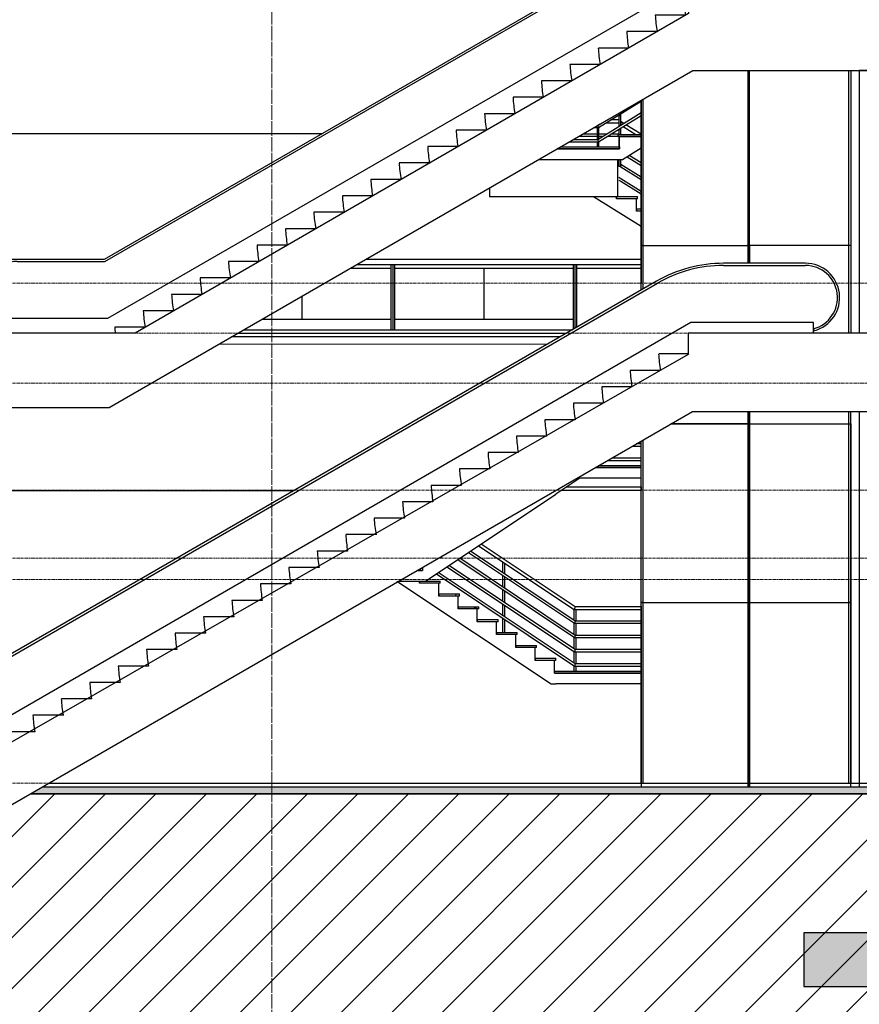
# Model space of a CAD drawing. Units: centimetres. Extents: x 312163 to 445447, y -35152 to 6273.
# Drawn here: x 362740 to 363916, y 3186 to 4565 of the extents above; entities that cross this region are included whole.
import ezdxf

# ---------------------------------------------------------------- set-up
doc = ezdxf.new("R2010")
doc.units = ezdxf.units.CM
doc.header["$LTSCALE"] = 10
doc.linetypes.add('AXES', pattern=[0.54, 0.3, -0.08, 0.08, -0.08])
doc.linetypes.add('INF-MALHA-ESTRUTURAL-EIXOS1$0$Grid Line', pattern=[2.2225, 1.27, -0.3175, 0.3175, -0.3175])
for name, color, linetype in [('AMP_ESCADA', 2, 'Continuous'), ('AMP_ESQUADRIA VISTA', 1, 'Continuous'), ('AMP_ESTRUTURA CORTE', 4, 'Continuous'), ('AMP_ESTRUTURA VISTA', 1, 'Continuous'), ('AMP_FORRO', 2, 'Continuous'), ('AMP_GUARDA-CORPO VISTA', 1, 'Continuous'), ('AMP_HACHURA ESTRUTURA', 20, 'Continuous'), ('AMP_PISO', 3, 'Continuous'), ('HACHURA PISO', 253, 'Continuous')]:
    doc.layers.add(name, color=color, linetype=linetype)
for name, color, linetype, lineweight in [('EXT_ESTRUTURA CORTE', 4, 'Continuous', 9), ('EXT_ESTRUTURA VISTA', 1, 'Continuous', 9), ('IFR-AP-TPS_AMP-CORTE AA$0$AR-ESTRUTURAL', 4, 'Continuous', 9), ('IFR-AP-TPS_AMP-CORTE AA$0$INFRAERO - TPS NOVO - 01 - TERREO_rvt-1-E$0$ESCADA', 1, 'Continuous', 9), ('IFR-AP-TPS_AMP-CORTE AA$0$INFRAERO - TPS NOVO - 02 - 2_ PAVIMENTO_rvt-1-E$0$ESCADA', 1, 'Continuous', 9), ('INF-MALHA-ESTRUTURAL-EIXOS1$0$AR-MALHA', 253, 'Continuous', 9), ('MALHA', 250, 'Continuous', 9)]:
    doc.layers.add(name, color=color, linetype=linetype, lineweight=lineweight)
pattern_1 = [(0, (366261.781, 4350.437), (81.28, 20.32), [3.353, -57.607, 3.353, -57.607, -325.12]), (0, (366261.781, 4350.437), (81.28, 20.32), [-121.92, 3.353, -118.567, 3.353, -57.607, -142.24]), (0, (366261.781, 4350.437), (81.28, 20.32), [-304.8, 3.353, -37.287, 3.353, -98.247]), (120, (366292.261, 4360.597), (-58.23764, 60.23054), [3.353, -57.607, 3.353, -57.607, -325.12]), (120, (366292.261, 4360.597), (-58.23764, 60.23054), [-121.92, 3.353, -118.567, 3.353, -57.607, -142.24]), (120, (366292.261, 4360.597), (-58.23764, 60.23054), [-304.8, 3.353, -37.287, 3.353, -98.247]), (240, (366302.421, 4401.237), (-23.04236, -80.55054), [3.353, -57.607, 3.353, -57.607, -325.12]), (240, (366302.421, 4401.237), (-23.04236, -80.55054), [-121.92, 3.353, -118.567, 3.353, -57.607, -142.24]), (240, (366302.421, 4401.237), (-23.04236, -80.55054), [-304.8, 3.353, -37.287, 3.353, -98.247])]
pattern_2 = [(0, (366261.781, 4350.437), (81.28, 20.32), [3.353, -57.607, 3.353, -57.607, -325.12]), (0, (366261.781, 4350.437), (81.28, 20.32), [-121.92, 3.353, -118.567, 3.353, -57.607, -142.24]), (0, (366261.781, 4350.437), (81.28, 20.32), [-304.8, 3.353, -37.287, 3.353, -98.247]), (120, (366292.261, 4360.597), (-58.23764, 60.23054), [3.353, -57.607, 3.353, -57.607, -325.12]), (120, (366292.261, 4360.597), (-58.23764, 60.23054), [-121.92, 3.353, -118.567, 3.353, -57.607, -142.24]), (120, (366292.261, 4360.597), (-58.23764, 60.23054), [-304.8, 3.353, -37.287, 3.353, -98.247]), (240, (366302.421, 4401.237), (-23.04236, -80.55054), [3.353, -57.607, 3.353, -57.607, -325.12]), (240, (366302.421, 4401.237), (-23.04236, -80.55054), [-121.92, 3.353, -118.567, 3.353, -57.607, -142.24]), (240, (366302.421, 4401.237), (-23.04236, -80.55054), [-304.8, 3.353, -37.287, 3.353, -98.247])]

# ---------------------------------------------------------------- blocks, each defined once
blk = doc.blocks.new('IFR-AP-TPS_AMP-CORTE AA$0$INFRAERO - TPS NOVO - 02 - 2_ PAVIMENTO_rvt-1-E$0$ESCADA_ROLANTE - 14_5m-216368-E')
at = {"layer": 'AMP_ESCADA'}
for p, q in [((15454.9, 1205.5), (15340.3, 1205.5)), ((15340.3, 1202.5), (15454.9, 1202.5)), ((15246.3, 1180.3), (14472.4, 733.5)), ((14473.2, 730.5), (15247.8, 1177.7)), ((15294.6, 1122.5), (14477.1, 650.5)), ((15466.1, 1122.5), (15294.6, 1122.5)), ((15466.1, 1100), (15466.1, 1122.5)), ((15466.1, 1113.9), (15466.9, 1111)), ((14472.4, 733.5), (14350.3, 733.5)), ((14350.3, 730.5), (14473.2, 730.5)), ((14477.1, 650.5), (14339.1, 650.5)), ((14339.1, 650.5), (14339.1, 630)), ((14339.1, 641.9), (14338.4, 639)), ((14132.2, 625), (14132.2, 525.9))]:
    blk.add_line(p, q, dxfattribs=at)
at = {"layer": 'AMP_ESCADA', "lineweight": 25}
for p, q in [((15290.9, 1098.5), (15284, 1098.5)), ((15571.2, 1100), (15290.9, 1100)), ((15290.9, 1100), (15290.9, 1078)), ((15551.2, 997.9), (15551.2, 1095)), ((15551.2, 1095), (15571.2, 1095)), ((15571.2, 1095), (15571.2, 1100)), ((15290.9, 1078), (14515.8, 630)), ((15286.5, 1075.5), (15244.2, 1075.5)), ((15246.7, 1052.5), (15204.3, 1052.5)), ((15206.9, 1029.5), (15164.5, 1029.5)), ((14479.2, 525.9), (15296.8, 997.9)), ((15167, 1006.5), (15124.7, 1006.5)), ((15296.8, 997.9), (15551.2, 997.9)), ((15127.2, 983.5), (15084.8, 983.5)), ((15087.4, 960.5), (15045, 960.5)), ((15047.5, 937.5), (15005.2, 937.5)), ((15007.7, 914.5), (14965.3, 914.5)), ((14967.8, 891.5), (14925.5, 891.5)), ((14928, 868.5), (14885.6, 868.5)), ((14888.2, 845.5), (14845.8, 845.5)), ((14848.3, 822.5), (14806, 822.5)), ((14808.5, 799.5), (14766.1, 799.5)), ((14768.7, 776.5), (14726.3, 776.5)), ((14728.8, 753.5), (14686.5, 753.5)), ((14689, 730.5), (14646.6, 730.5)), ((14649.1, 707.5), (14606.8, 707.5)), ((14609.3, 684.5), (14566.9, 684.5)), ((14569.5, 661.5), (14527.1, 661.5)), ((14529.6, 638.5), (14487.3, 638.5)), ((14515.8, 630), (14112.2, 630)), ((14112.2, 630), (14112.2, 625)), ((14112.2, 625), (14132.2, 625)), ((14132.2, 525.9), (14479.2, 525.9))]:
    blk.add_line(p, q, dxfattribs=at)
at = {"layer": 'AMP_ESCADA'}
for centre, radius, start, end in [((15340.3, 1017.5), 188, 90, 120), ((15340.3, 1017.5), 185, 90, 120), ((15454.9, 1157.5), 48, 284.4118, 90), ((15454.9, 1157.5), 45, 284.4118, 90), ((14350.3, 685.5), 48, 90, 255.5882), ((14350.3, 685.5), 45, 90, 255.5882)]:
    blk.add_arc(centre, radius, start, end, dxfattribs=at)
at = {"layer": 'AMP_ESCADA', "lineweight": 25}
for centre, radius, start, end in [((15486, 1109), 202.3, 182.9878, 189.5453), ((15446.2, 1086), 202.3, 182.9878, 189.5453), ((15406.3, 1063), 202.3, 182.9878, 189.5453), ((15366.5, 1040), 202.3, 182.9878, 189.5453), ((15326.7, 1017), 202.3, 182.9878, 189.5453), ((15286.8, 994), 202.3, 182.9878, 189.5453), ((15247, 971), 202.3, 182.9878, 189.5453), ((15207.2, 948), 202.3, 182.9878, 189.5453), ((15167.3, 925), 202.3, 182.9878, 189.5453), ((15127.5, 902), 202.3, 182.9878, 189.5453), ((15087.6, 879), 202.3, 182.9878, 189.5453), ((15047.8, 856), 202.3, 182.9878, 189.5453), ((15008, 833), 202.3, 182.9878, 189.5453), ((14968.1, 810), 202.3, 182.9878, 189.5453), ((14928.3, 787), 202.3, 182.9878, 189.5453), ((14888.5, 764), 202.3, 182.9878, 189.5453), ((14848.6, 741), 202.3, 182.9878, 189.5453), ((14808.8, 718), 202.3, 182.9878, 189.5453), ((14768.9, 695), 202.3, 182.9878, 189.5453), ((14729.1, 672), 202.3, 182.9878, 189.5453), ((14715.2, 649.7), 228.2, 182.8125, 184.9515)]:
    blk.add_arc(centre, radius, start, end, dxfattribs=at)
blk = doc.blocks.new('IFR-AP-TPS_AMP-CORTE AA$0$INFRAERO - TPS NOVO - 01 - TERREO_rvt-1-E$0$ESCADA_ROLANTE - 14_5m-190764-E')
at = {"layer": 'AMP_ESCADA'}
for p, q in [((15435.9, 728), (15321.3, 728)), ((15321.3, 725), (15435.9, 725)), ((15227.3, 702.8), (14179.8, 98)), ((14180.6, 95), (15228.8, 700.2)), ((15275.6, 645), (14184.4, 15)), ((15447.1, 645), (15275.6, 645)), ((15447.1, 630), (15447.1, 645)), ((15447.1, 636.4), (15447.9, 633.5)), ((14179.8, 98), (14057.7, 98)), ((14057.7, 95), (14180.6, 95)), ((14184.4, 15), (14046.5, 15)), ((14046.5, 15), (14046.5, 0)), ((14046.5, 6.4), (14045.7, 3.5))]:
    blk.add_line(p, q, dxfattribs=at)
at = {"layer": 'AMP_ESCADA', "lineweight": 25}
for p, q in [((15552.2, 630), (15271.9, 630)), ((15271.9, 630), (15271.9, 600.5)), ((15532.2, 520.4), (15532.2, 625)), ((15532.2, 625), (15552.2, 625)), ((15552.2, 625), (15552.2, 630)), ((15271.9, 600.5), (14223.1, 0)), ((15271.9, 601), (15230.4, 601)), ((15232.9, 578), (15190.5, 578)), ((15193.1, 555), (15150.7, 555)), ((15153.2, 532), (15110.9, 532)), ((14186.6, -109.6), (15277.8, 520.4)), ((15277.8, 520.4), (15532.2, 520.4)), ((15113.4, 509), (15071, 509)), ((15073.6, 486), (15031.2, 486)), ((15033.7, 463), (14991.4, 463)), ((14993.9, 440), (14951.5, 440)), ((14954, 417), (14911.7, 417)), ((14914.2, 394), (14871.8, 394)), ((14874.4, 371), (14832, 371)), ((14834.5, 348), (14792.2, 348)), ((14794.7, 325), (14752.3, 325)), ((14754.9, 302), (14712.5, 302)), ((14715, 279), (14672.7, 279)), ((14675.2, 256), (14632.8, 256)), ((14635.3, 233), (14593, 233)), ((14595.5, 210), (14553.1, 210)), ((14555.7, 187), (14513.3, 187)), ((14515.8, 164), (14473.5, 164)), ((14476, 141), (14433.6, 141)), ((14436.2, 118), (14393.8, 118)), ((14396.3, 95), (14354, 95)), ((14356.5, 72), (14314.1, 72)), ((14316.6, 49), (14274.3, 49)), ((14276.8, 26), (14234.4, 26)), ((14223.1, 0), (13941.4, 0)), ((13941.4, 0), (13941.4, -12.5)), ((14237, 3), (14194.6, 3)), ((13941.4, -12.5), (13961.4, -12.5)), ((13961.4, -12.5), (13961.4, -109.6)), ((13961.4, -109.6), (14186.6, -109.6))]:
    blk.add_line(p, q, dxfattribs=at)
at = {"layer": 'AMP_ESCADA'}
for centre, radius, start, end in [((15321.3, 540), 188, 90, 120), ((15321.3, 540), 185, 90, 120), ((15435.9, 680), 48, 284.4118, 90), ((15435.9, 680), 45, 284.4118, 90), ((14057.7, 50), 48, 90, 255.5882), ((14057.7, 50), 45, 90, 255.5882)]:
    blk.add_arc(centre, radius, start, end, dxfattribs=at)
at = {"layer": 'AMP_ESCADA', "lineweight": 25}
for centre, radius, start, end in [((15432.4, 611.5), 202.3, 182.9878, 189.5453), ((15392.5, 588.5), 202.3, 182.9878, 189.5453), ((15352.7, 565.5), 202.3, 182.9878, 189.5453), ((15312.9, 542.5), 202.3, 182.9878, 189.5453), ((15273, 519.5), 202.3, 182.9878, 189.5453), ((15233.2, 496.5), 202.3, 182.9878, 189.5453), ((15193.4, 473.5), 202.3, 182.9878, 189.5453), ((15153.5, 450.5), 202.3, 182.9878, 189.5453), ((15113.7, 427.5), 202.3, 182.9878, 189.5453), ((15073.8, 404.5), 202.3, 182.9878, 189.5453), ((15034, 381.5), 202.3, 182.9878, 189.5453), ((14994.2, 358.5), 202.3, 182.9878, 189.5453), ((14954.3, 335.5), 202.3, 182.9878, 189.5453), ((14914.5, 312.5), 202.3, 182.9878, 189.5453), ((14874.7, 289.5), 202.3, 182.9878, 189.5453), ((14834.8, 266.5), 202.3, 182.9878, 189.5453), ((14795, 243.5), 202.3, 182.9878, 189.5453), ((14755.1, 220.5), 202.3, 182.9878, 189.5453), ((14715.3, 197.5), 202.3, 182.9878, 189.5453), ((14675.5, 174.5), 202.3, 182.9878, 189.5453), ((14635.6, 151.5), 202.3, 182.9878, 189.5453), ((14595.8, 128.5), 202.3, 182.9878, 189.5453), ((14556, 105.5), 202.3, 182.9878, 189.5453), ((14516.1, 82.5), 202.3, 182.9878, 189.5453), ((14476.3, 59.5), 202.3, 182.9878, 189.5453), ((14436.4, 36.5), 202.3, 182.9878, 189.5453), ((14223.7, 7), 29.4, 187.9009, 193.8651)]:
    blk.add_arc(centre, radius, start, end, dxfattribs=at)
blk = doc.blocks.new('IFR-AP-TPS_AMP-CORTE AA$0$fund')
at = {"layer": 'AMP_HACHURA ESTRUTURA'}
blk.add_hatch(color=256, dxfattribs=at).paths.add_polyline_path([(23232.2, -209.6), (23132.2, -209.6), (23132.2, -15), (23092.2, -15), (23052.2, -15), (23052.2, -209.6), (22952.2, -209.6), (22952.2, -284.6), (23132.2, -284.6), (23232.2, -284.6)])
at = {"layer": 'AMP_ESTRUTURA CORTE'}
for points in [[(23052.2, -209.6), (23052.2, -15)], [(23132.2, -15), (23132.2, -209.6)], [(23052.2, -209.6), (22952.2, -209.6), (22952.2, -284.6), (22952.2, -284.6), (23232.2, -284.6), (23232.2, -209.6), (23132.2, -209.6)]]:
    blk.add_lwpolyline(points, dxfattribs=at)
blk = doc.blocks.new('NIV')
at = {"layer": 'MALHA', "color": 252, "linetype": 'AXES'}
for p, q in [((332574.6, -13768.1), (365118.9, -13768.1)), ((332574.6, -13838.1), (365118.9, -13838.1)), ((332574.6, -13908.1), (365118.9, -13908.1)), ((332574.6, -14058.1), (365118.9, -14058.1)), ((332574.6, -14153.1), (365118.9, -14153.1)), ((332574.6, -14183.1), (365118.9, -14183.1)), ((332574.6, -14468.1), (365118.9, -14468.1))]:
    blk.add_line(p, q, dxfattribs=at)

msp = doc.modelspace()

# ---------------------------------------------------------------- hatches: boundary and pattern name
at = {"layer": 'AMP_ESCADA'}
h = msp.add_hatch(dxfattribs=at)
h.set_pattern_fill('FP_2', color=1, style=0, pattern_type=2)
h.set_pattern_definition(pattern_2)
h.paths.add_polyline_path([(363329, 3775.4), (363329, 3778.4), (363300, 3778.4), (363300, 3775.4), (363323.6, 3775.4)], flags=0)
h = msp.add_hatch(dxfattribs=at)
h.set_pattern_fill('FP_2', color=1, style=0, pattern_type=2)
h.set_pattern_definition(pattern_2)
h.paths.add_polyline_path([(363356, 3757.4), (363356, 3760.4), (363327, 3760.4), (363327, 3757.4), (363353.9, 3757.4)], flags=0)
h = msp.add_hatch(dxfattribs=at)
h.set_pattern_fill('FP_2', color=1, style=0, pattern_type=2)
h.set_pattern_definition(pattern_2)
h.paths.add_polyline_path([(363383, 3739.4), (363383, 3742.4), (363354, 3742.4), (363354, 3739.4)], flags=0)
h = msp.add_hatch(dxfattribs=at)
h.set_pattern_fill('FP_2', color=1, style=0, pattern_type=2)
h.set_pattern_definition(pattern_2)
h.paths.add_polyline_path([(363437, 3703.4), (363437, 3706.4), (363408, 3706.4), (363408, 3703.4), (363414.5, 3703.4)], flags=0)
h = msp.add_hatch(dxfattribs=at)
h.set_pattern_fill('FP_2', color=1, style=0, pattern_type=2)
h.set_pattern_definition(pattern_2)
h.paths.add_polyline_path([(363609, 3649.4), (363609, 3652.4), (363608, 3652.4), (363608, 3649.4)], flags=0)
h.paths.add_polyline_path([(363605.5, 3649.4), (363605.5, 3652.4), (363491, 3652.4), (363491, 3649.4), (363596.2, 3649.4)], flags=0)
at = {"layer": 'AMP_HACHURA ESTRUTURA'}
msp.add_hatch(color=256, dxfattribs=at).paths.add_polyline_path([(362772.3, 3490.4), (362755, 3480.4), (373077.2, 3480.4), (373077.2, 3490.4)])
at = {"layer": 'HACHURA PISO'}
h = msp.add_hatch(dxfattribs=at)
h.set_pattern_fill('_USER', color=256, scale=50, angle=45, style=0, pattern_type=0)
h.set_pattern_definition([(45, (323007.74, 4852.584), (-35.35534, 35.35534), [])])
h.paths.add_polyline_path([(355740.2, 3385.4), (355720.2, 3385.4), (355720.2, 3430.4), (355405.7, 3430.4), (355405.7, 3245.4), (355150.7, 3245.4), (355150.7, 3385.4), (355135.7, 3385.4), (355135.7, 3478.5), (348978.2, 3475.4), (348978.2, 2869), (373077.2, 2869), (373077.2, 3481.1), (369690.7, 3481.1), (369690.7, 3145.4), (369360.7, 3145.4), (369360.7, 3481.1), (362756.2, 3481.1), (362591.2, 3385.8), (362365.9, 3385.8), (362365.9, 3386.5), (362347.4, 3386.5), (362347.4, 3481.1), (360746, 3481.1), (360746, 3145.4), (360416, 3145.4), (360416, 3481.1), (355740.2, 3478.8)])
at = {"layer": 'IFR-AP-TPS_AMP-CORTE AA$0$INFRAERO - TPS NOVO - 01 - TERREO_rvt-1-E$0$ESCADA'}
h = msp.add_hatch(dxfattribs=at)
h.set_pattern_fill('FP_2', color=256, style=0, pattern_type=2)
h.set_pattern_definition(pattern_1)
h.paths.add_polyline_path([(363608, 3937.4), (363609, 3937.4), (363609, 3940.4), (363608, 3940.4)], flags=0)
h.paths.add_polyline_path([(363605.5, 3937.4), (363605.5, 3940.4), (363533.2, 3940.4), (363528, 3937.4), (363596.2, 3937.4)], flags=0)
h = msp.add_hatch(dxfattribs=at)
h.set_pattern_fill('FP_2', color=256, style=0, pattern_type=2)
h.set_pattern_definition(pattern_2)
h.paths.add_polyline_path([(363608, 3937.4), (363609, 3937.4), (363609, 3940.4), (363608, 3940.4)], flags=0)
h.paths.add_polyline_path([(363605.5, 3937.4), (363605.5, 3940.4), (363533.2, 3940.4), (363528, 3937.4), (363596.2, 3937.4)], flags=0)
h = msp.add_hatch(dxfattribs=at)
h.set_pattern_fill('FP_2', color=256, style=0, pattern_type=2)
h.set_pattern_definition(pattern_1)
h.paths.add_polyline_path([(363466, 3901.4), (363466, 3901.6), (363465.6, 3901.4)], flags=0)
h = msp.add_hatch(dxfattribs=at)
h.set_pattern_fill('FP_2', color=256, style=0, pattern_type=2)
h.set_pattern_definition(pattern_2)
h.paths.add_polyline_path([(363466, 3901.4), (363466, 3901.6), (363465.6, 3901.4)], flags=0)
h = msp.add_hatch(dxfattribs=at)
h.set_pattern_fill('FP_2', color=256, style=0, pattern_type=2)
h.set_pattern_definition(pattern_1)
h.paths.add_polyline_path([(363439, 3883.4), (363439, 3886.1), (363434.4, 3883.4)], flags=0)
h = msp.add_hatch(dxfattribs=at)
h.set_pattern_fill('FP_2', color=256, style=0, pattern_type=2)
h.set_pattern_definition(pattern_2)
h.paths.add_polyline_path([(363439, 3883.4), (363439, 3886.1), (363434.4, 3883.4)], flags=0)
h = msp.add_hatch(dxfattribs=at)
h.set_pattern_fill('FP_2', color=256, style=0, pattern_type=2)
h.set_pattern_definition(pattern_1)
h.paths.add_polyline_path([(363412, 3865.4), (363412, 3868.4), (363408.5, 3868.4), (363403.3, 3865.4)], flags=0)
h = msp.add_hatch(dxfattribs=at)
h.set_pattern_fill('FP_2', color=256, style=0, pattern_type=2)
h.set_pattern_definition(pattern_2)
h.paths.add_polyline_path([(363412, 3865.4), (363412, 3868.4), (363408.5, 3868.4), (363403.3, 3865.4)], flags=0)
h = msp.add_hatch(dxfattribs=at)
h.set_pattern_fill('FP_2', color=256, style=0, pattern_type=2)
h.set_pattern_definition(pattern_1)
h.paths.add_polyline_path([(363385, 3847.4), (363385, 3850.4), (363377.3, 3850.4), (363372.1, 3847.4), (363384.2, 3847.4)], flags=0)
h = msp.add_hatch(dxfattribs=at)
h.set_pattern_fill('FP_2', color=256, style=0, pattern_type=2)
h.set_pattern_definition(pattern_2)
h.paths.add_polyline_path([(363385, 3847.4), (363385, 3850.4), (363377.3, 3850.4), (363372.1, 3847.4), (363384.2, 3847.4)], flags=0)
h = msp.add_hatch(dxfattribs=at)
h.set_pattern_fill('FP_2', color=256, style=0, pattern_type=2)
h.set_pattern_definition(pattern_1)
h.paths.add_polyline_path([(363331, 3811.4), (363331, 3814.4), (363314.9, 3814.4), (363309.7, 3811.4), (363323.6, 3811.4)], flags=0)
h = msp.add_hatch(dxfattribs=at)
h.set_pattern_fill('FP_2', color=256, style=0, pattern_type=2)
h.set_pattern_definition(pattern_2)
h.paths.add_polyline_path([(363331, 3811.4), (363331, 3814.4), (363314.9, 3814.4), (363309.7, 3811.4), (363323.6, 3811.4)], flags=0)
h = msp.add_hatch(dxfattribs=at)
h.set_pattern_fill('FP_2', color=256, style=0, pattern_type=2)
h.set_pattern_definition(pattern_1)
h.paths.add_polyline_path([(363302, 3793.4), (363302, 3796.4), (363283.8, 3796.4), (363278.6, 3793.4), (363293.3, 3793.4)], flags=0)
h = msp.add_hatch(dxfattribs=at)
h.set_pattern_fill('FP_2', color=256, style=0, pattern_type=2)
h.set_pattern_definition(pattern_2)
h.paths.add_polyline_path([(363302, 3793.4), (363302, 3796.4), (363283.8, 3796.4), (363278.6, 3793.4), (363293.3, 3793.4)], flags=0)
h = msp.add_hatch(dxfattribs=at)
h.set_pattern_fill('FP_2', color=256, style=0, pattern_type=2)
h.set_pattern_definition(pattern_1)
h.paths.add_polyline_path([(363302, 3793.4), (363304, 3793.4), (363304, 3796.4), (363302, 3796.4)], flags=0)
h = msp.add_hatch(dxfattribs=at)
h.set_pattern_fill('FP_2', color=256, style=0, pattern_type=2)
h.set_pattern_definition(pattern_2)
h.paths.add_polyline_path([(363302, 3793.4), (363304, 3793.4), (363304, 3796.4), (363302, 3796.4)], flags=0)
h = msp.add_hatch(dxfattribs=at)
h.set_pattern_fill('FP_2', color=256, style=0, pattern_type=2)
h.set_pattern_definition(pattern_1)
h.paths.add_polyline_path([(363410, 3721.4), (363410, 3724.4), (363381, 3724.4), (363381, 3721.4), (363384.2, 3721.4)], flags=0)
h = msp.add_hatch(dxfattribs=at)
h.set_pattern_fill('FP_2', color=256, style=0, pattern_type=2)
h.set_pattern_definition(pattern_2)
h.paths.add_polyline_path([(363410, 3721.4), (363410, 3724.4), (363381, 3724.4), (363381, 3721.4), (363384.2, 3721.4)], flags=0)
h = msp.add_hatch(dxfattribs=at)
h.set_pattern_fill('FP_2', color=256, style=0, pattern_type=2)
h.set_pattern_definition(pattern_1)
h.paths.add_polyline_path([(363464, 3685.4), (363464, 3688.4), (363435, 3688.4), (363435, 3685.4), (363444.7, 3685.4)], flags=0)
h = msp.add_hatch(dxfattribs=at)
h.set_pattern_fill('FP_2', color=256, style=0, pattern_type=2)
h.set_pattern_definition(pattern_2)
h.paths.add_polyline_path([(363464, 3685.4), (363464, 3688.4), (363435, 3688.4), (363435, 3685.4), (363444.7, 3685.4)], flags=0)
h = msp.add_hatch(dxfattribs=at)
h.set_pattern_fill('FP_2', color=256, style=0, pattern_type=2)
h.set_pattern_definition(pattern_1)
h.paths.add_polyline_path([(363491, 3667.4), (363491, 3670.4), (363462, 3670.4), (363462, 3667.4), (363475, 3667.4)], flags=0)
h = msp.add_hatch(dxfattribs=at)
h.set_pattern_fill('FP_2', color=256, style=0, pattern_type=2)
h.set_pattern_definition(pattern_2)
h.paths.add_polyline_path([(363491, 3667.4), (363491, 3670.4), (363462, 3670.4), (363462, 3667.4), (363475, 3667.4)], flags=0)
h = msp.add_hatch(dxfattribs=at)
h.set_pattern_fill('FP_2', color=256, style=0, pattern_type=2)
h.set_pattern_definition(pattern_1)
h.paths.add_polyline_path([(363491, 3649.4), (363491, 3652.4), (363489, 3652.4), (363489, 3649.4)], flags=0)
h = msp.add_hatch(dxfattribs=at)
h.set_pattern_fill('FP_2', color=256, style=0, pattern_type=2)
h.set_pattern_definition(pattern_2)
h.paths.add_polyline_path([(363491, 3649.4), (363491, 3652.4), (363489, 3652.4), (363489, 3649.4)], flags=0)
at = {"layer": 'IFR-AP-TPS_AMP-CORTE AA$0$INFRAERO - TPS NOVO - 02 - 2_ PAVIMENTO_rvt-1-E$0$ESCADA'}
h = msp.add_hatch(dxfattribs=at)
h.set_pattern_fill('FP_19', color=256, style=0, pattern_type=2)
h.set_pattern_definition([(180, (363577.98, 4120.437), (-2e-15, -15), []), (270, (363577.98, 4120.437), (15, 9e-16), [])])
h.paths.add_polyline_path([(363605.5, 4296.5), (363605.5, 4299.5), (363604, 4299.5), (363604, 4296.5)], flags=0)
h.paths.add_polyline_path([(363609, 4296.5), (363609, 4299.5), (363608, 4299.5), (363608, 4296.5)], flags=0)
h = msp.add_hatch(dxfattribs=at)
h.set_pattern_fill('FP_19', color=256, style=0, pattern_type=2)
h.set_pattern_definition([(180, (363577.98, 4120.437), (-2e-15, -15), []), (270, (363577.98, 4120.437), (15, 9e-16), [])])
h.paths.add_polyline_path([(363605.5, 4296.5), (363605.5, 4299.5), (363604, 4299.5), (363604, 4296.5)], flags=0)
h.paths.add_polyline_path([(363609, 4296.5), (363609, 4299.5), (363608, 4299.5), (363608, 4296.5)], flags=0)

# ---------------------------------------------------------------- linework, layer by layer
msp.add_lwpolyline([(362772.3, 3490.4), (373077.2, 3490.4), (373077.2, 3480.4), (362755, 3480.4)])
at = {"layer": 'AMP_ESCADA', "color": 1}
for p, q in [((363550.8, 4413.5), (363610.5, 4450.6)), ((363610.5, 4434.1), (363550, 4396.5)), ((363550.8, 4393.5), (363610.5, 4430.6)), ((363579, 4431), (363579, 4414.6)), ((363582, 4432.3), (363582, 4432.9)), ((363582, 4416.4), (363582, 4432.3)), ((363544.6, 4413.5), (363550.8, 4413.5)), ((363548.7, 4413.5), (363548.7, 4396.5)), ((363550, 4416.5), (363549.8, 4416.5)), ((363552.7, 4418.3), (363550, 4416.5)), ((363551.2, 4397.3), (363551.2, 4413.8)), ((363561.7, 4420.3), (363579, 4420.3)), ((363579, 4424.3), (363568.2, 4424.3)), ((363582, 4412.3), (363582, 4412.9)), ((363586.3, 4419.1), (363582.5, 4421.5)), ((363582.5, 4418.6), (363582.5, 4419.2)), ((363582.5, 4418), (363582.5, 4418.6)), ((363582.5, 4416.9), (363582.5, 4417.1)), ((363585.4, 4415), (363603.2, 4404)), ((363610.5, 4404.1), (363589.2, 4417.4)), ((363523.4, 4401.3), (363548.7, 4401.3)), ((363548.7, 4404.3), (363528.6, 4404.3)), ((363562.5, 4404.3), (363551.2, 4404.3)), ((363551.2, 4401.3), (363557.7, 4401.3)), ((363563.3, 4401.3), (363578, 4401.3)), ((363579, 4404.3), (363568.2, 4404.3)), ((363578, 4404), (363610.5, 4404)), ((363578, 4404), (363578, 4401)), ((363610.5, 4401), (363578, 4401)), ((363579, 4411), (363579, 4404)), ((363579, 4401), (363579, 4392.3)), ((363580, 4401), (363610.5, 4401)), ((363580, 4383.5), (363580, 4401)), ((363582, 4404), (363582, 4412.3)), ((363497.8, 4386.5), (363578, 4386.5)), ((363509.9, 4393.5), (363550.8, 4393.5)), ((363550, 4396.5), (363515.1, 4396.5)), ((363548.7, 4393.5), (363548.7, 4386.5)), ((363551.2, 4386.5), (363551.2, 4393.8)), ((363578, 4386.5), (363580, 4386.5)), ((363579, 4392.3), (363579, 4386.5)), ((363580, 4386.5), (363580, 4383.5)), ((363610.5, 4384.8), (363584.3, 4368.5)), ((363578, 4383.5), (363492.6, 4383.5)), ((363492.6, 4383.5), (363578, 4383.5)), ((363580, 4383.5), (363578, 4383.5)), ((363578, 4383.5), (363580, 4383.5)), ((363591, 4372.7), (363610.5, 4360.6)), ((363610.5, 4364.1), (363593.8, 4374.5)), ((363578, 4368.5), (363466.6, 4368.5)), ((363578, 4316.3), (363578, 4368.5)), ((363584.3, 4368.5), (363578, 4368.5)), ((363579, 4368.5), (363579, 4360.6)), ((363581, 4358.9), (363582, 4358.3)), ((363582, 4360.6), (363582, 4368.5)), ((363610.5, 4344.1), (363582, 4361.8)), ((363582, 4358.3), (363610.5, 4340.6)), ((363582, 4341.8), (363579.2, 4343.6)), ((363579.2, 4340), (363582, 4338.3)), ((363610.5, 4324.1), (363582, 4341.8)), ((363582, 4338.3), (363610.5, 4320.6)), ((363398, 4328.9), (363398, 4316.3)), ((363578, 4316.3), (363398, 4316.3)), ((363610.5, 4274.8), (363543.7, 4316.3)), ((363576, 4313.9), (363576, 4316.3)), ((363576, 4316.3), (363576, 4313.9)), ((363578, 4316.9), (363605.5, 4316.9)), ((363605.5, 4313.9), (363605.5, 4316.9)), ((363605.5, 4313.9), (363576, 4313.9)), ((363604, 4313.9), (363576, 4313.9)), ((363604, 4296.5), (363604, 4313.9)), ((363604, 4299.5), (363610.5, 4299.5)), ((363604, 4299.5), (363604, 4296.5)), ((363610.5, 4296.5), (363604, 4296.5)), ((363610.5, 4296.5), (363604, 4296.5)), ((363598.5, 3967.4), (363610.5, 3967.4)), ((363610.5, 3970.4), (363603.7, 3970.4)), ((363563.9, 3947.4), (363610.5, 3947.4)), ((363610.5, 3950.4), (363569.1, 3950.4)), ((363610.5, 3937.4), (363546.6, 3937.4)), ((363546.6, 3937.4), (363610.5, 3937.4)), ((363551.8, 3940.4), (363610.5, 3940.4)), ((363524.5, 3922.4), (363491, 3900.1)), ((363610.5, 3922.4), (363524.5, 3922.4)), ((363308.5, 3778.4), (363491, 3900.1)), ((363518, 3722.4), (363371.3, 3820.3)), ((363382.6, 3827.9), (363516.8, 3738.4)), ((363518, 3742.4), (363386.3, 3830.3)), ((363331, 3811.4), (363328.3, 3811.4)), ((363331, 3811.4), (363328.3, 3811.4)), ((363331, 3813), (363331, 3811.4)), ((363331, 3811.4), (363331, 3813)), ((363353.5, 3808.5), (363517.1, 3699.4)), ((363518, 3702.4), (363356.3, 3810.3)), ((363368.5, 3818.5), (363517.1, 3719.4)), ((363302, 3793.4), (363297.1, 3793.4)), ((363297.1, 3793.4), (363302, 3793.4)), ((363302, 3796.4), (363304, 3796.4)), ((363304, 3793.4), (363302, 3793.4)), ((363302, 3793.4), (363304, 3793.4)), ((363304, 3797.4), (363304, 3793.4)), ((363304, 3796.4), (363304, 3793.4)), ((363338.5, 3798.5), (363517.1, 3679.4)), ((363518, 3682.4), (363341.3, 3800.3)), ((363416.7, 3789.9), (363416.7, 3805.1)), ((363419.2, 3803.5), (363419.2, 3788.3)), ((363268.4, 3778.4), (363484.4, 3634.4)), ((363271.2, 3778.4), (363302, 3778.4)), ((363300, 3775.4), (363300, 3778.4)), ((363300, 3778.4), (363300, 3775.4)), ((363302, 3778.4), (363308.5, 3778.4)), ((363308.5, 3778.4), (363329, 3778.4)), ((363323.6, 3788.4), (363517.1, 3659.4)), ((363518, 3662.4), (363326.3, 3790.3)), ((363329, 3775.4), (363329, 3778.4)), ((363416.7, 3769.9), (363416.7, 3786.3)), ((363419.2, 3784.7), (363419.2, 3768.3)), ((363329, 3775.4), (363300, 3775.4)), ((363327, 3775.4), (363300, 3775.4)), ((363327, 3757.4), (363327, 3775.4)), ((363416.7, 3749.9), (363416.7, 3766.3)), ((363419.2, 3764.7), (363419.2, 3748.3)), ((363327, 3760.4), (363356, 3760.4)), ((363327, 3760.4), (363327, 3757.4)), ((363356, 3757.4), (363327, 3757.4)), ((363354, 3757.4), (363327, 3757.4)), ((363354, 3739.4), (363354, 3757.4)), ((363356, 3757.4), (363356, 3760.4)), ((363354, 3742.4), (363383, 3742.4)), ((363354, 3742.4), (363354, 3739.4)), ((363383, 3739.4), (363354, 3739.4)), ((363381, 3739.4), (363354, 3739.4)), ((363381, 3721.4), (363381, 3739.4)), ((363383, 3739.4), (363383, 3742.4)), ((363416.7, 3729.9), (363416.7, 3746.3)), ((363419.2, 3744.7), (363419.2, 3728.3)), ((363516.7, 3723.3), (363516.7, 3738.4)), ((363516.8, 3738.4), (363610.5, 3738.4)), ((363610.5, 3742.4), (363518, 3742.4)), ((363519.2, 3738.4), (363519.2, 3722.4)), ((363381, 3724.4), (363410, 3724.4)), ((363381, 3724.4), (363381, 3721.4)), ((363410, 3721.4), (363410, 3724.4)), ((363416.7, 3706.4), (363416.7, 3726.3)), ((363419.2, 3724.7), (363419.2, 3706.4)), ((363410, 3721.4), (363381, 3721.4)), ((363408, 3721.4), (363381, 3721.4)), ((363408, 3703.4), (363408, 3721.4)), ((363516.7, 3703.3), (363516.7, 3719.7)), ((363517.1, 3719.4), (363610.5, 3719.4)), ((363610.5, 3722.4), (363518, 3722.4)), ((363519.2, 3719.4), (363519.2, 3702.4)), ((363408, 3706.4), (363437, 3706.4)), ((363408, 3706.4), (363408, 3703.4)), ((363437, 3703.4), (363408, 3703.4)), ((363435, 3703.4), (363408, 3703.4)), ((363435, 3685.4), (363435, 3703.4)), ((363437, 3703.4), (363437, 3706.4)), ((363516.7, 3683.3), (363516.7, 3699.7)), ((363517.1, 3699.4), (363610.5, 3699.4)), ((363610.5, 3702.4), (363518, 3702.4)), ((363519.2, 3699.4), (363519.2, 3682.4)), ((363435, 3688.4), (363464, 3688.4)), ((363435, 3688.4), (363435, 3685.4)), ((363464, 3685.4), (363435, 3685.4)), ((363462, 3685.4), (363435, 3685.4)), ((363462, 3667.4), (363462, 3685.4)), ((363464, 3685.4), (363464, 3688.4)), ((363610.5, 3682.4), (363518, 3682.4)), ((363462, 3670.4), (363491, 3670.4)), ((363462, 3670.4), (363462, 3667.4)), ((363491, 3667.4), (363491, 3670.4)), ((363516.7, 3663.3), (363516.7, 3679.7)), ((363517.1, 3679.4), (363610.5, 3679.4)), ((363519.2, 3679.4), (363519.2, 3662.4)), ((363491, 3667.4), (363462, 3667.4)), ((363489, 3667.4), (363462, 3667.4)), ((363489, 3649.4), (363489, 3667.4)), ((363516.7, 3652.4), (363516.7, 3659.7)), ((363517.1, 3659.4), (363610.5, 3659.4)), ((363610.5, 3662.4), (363518, 3662.4)), ((363519.2, 3659.4), (363519.2, 3652.4)), ((363489, 3652.4), (363491, 3652.4)), ((363489, 3649.4), (363489, 3652.4)), ((363491, 3649.4), (363489, 3649.4)), ((363489, 3649.4), (363491, 3649.4)), ((363491, 3652.4), (363610.5, 3652.4)), ((363610.5, 3649.4), (363491, 3649.4)), ((363491, 3649.4), (363610.5, 3649.4)), ((363484.4, 3634.4), (363491, 3634.4)), ((363610.5, 3634.4), (363491, 3634.4))]:
    msp.add_line(p, q, dxfattribs=at)
for points in [[(363579.3, 4431.2), (363579.4, 4431), (363579.7, 4430.8), (363580.1, 4430.6), (363580.5, 4430.5), (363580.9, 4430.6), (363581.2, 4430.8), (363581.5, 4431), (363581.8, 4431.4), (363581.9, 4431.8), (363582, 4432.3)], [(363582, 4432.3), (363581.9, 4432.8)], [(363582, 4412.3), (363581.9, 4412.8)], [(363582.5, 4421.2), (363582.5, 4421.4), (363582.5, 4421.5)], [(363582.5, 4420.4), (363582.5, 4420.8), (363582.5, 4421.2)], [(363582.5, 4419.2), (363582.5, 4419.8), (363582.5, 4420.4)], [(363582.5, 4417.1), (363582.5, 4417.5), (363582.5, 4418)], [(363582.5, 4416.8), (363582.5, 4416.9)], [(363579.3, 4411.2), (363579.4, 4411), (363579.7, 4410.8), (363580.1, 4410.6), (363580.5, 4410.5), (363580.9, 4410.6), (363581.2, 4410.8), (363581.5, 4411), (363581.8, 4411.4), (363581.9, 4411.8), (363582, 4412.3)], [(363580, 4394), (363579.7, 4393.8), (363579.4, 4393.5), (363579.2, 4393.2), (363579, 4392.8), (363579, 4392.3)], [(363579, 4392.3), (363579, 4391.8), (363579.2, 4391.4), (363579.4, 4391), (363579.7, 4390.8), (363580, 4390.6)], [(363582, 4360.5), (363581.9, 4360.1), (363581.8, 4359.7), (363581.5, 4359.3), (363581.2, 4359.1), (363580.9, 4358.9), (363580.5, 4358.8), (363580.1, 4358.9), (363579.7, 4359.1), (363579.4, 4359.3), (363579.2, 4359.7), (363579, 4360.1), (363579, 4360.6)]]:
    msp.add_lwpolyline(points, dxfattribs=at)
for points in [[(363550.2, 4415.8), (363550.2, 4415.9), (363550.1, 4416.1), (363550, 4416.4), (363550, 4416.5), (363550, 4416.5), (363550, 4416.5)], [(363550.3, 4415.4), (363550.3, 4415.6), (363550.2, 4415.7), (363550.2, 4415.8)], [(363550.4, 4415), (363550.4, 4415.2), (363550.3, 4415.3), (363550.3, 4415.4)], [(363550.5, 4414.7), (363550.5, 4414.8), (363550.4, 4414.9), (363550.4, 4415)], [(363550.6, 4414.3), (363550.6, 4414.4), (363550.6, 4414.5), (363550.5, 4414.7)], [(363550.7, 4414), (363550.7, 4414.1), (363550.7, 4414.2), (363550.6, 4414.3)], [(363550.2, 4395.8), (363550.2, 4395.9), (363550.1, 4396.1), (363550, 4396.4), (363550, 4396.5), (363550, 4396.5), (363550, 4396.5)], [(363550.3, 4395.4), (363550.3, 4395.6), (363550.2, 4395.7), (363550.2, 4395.8)], [(363550.4, 4395), (363550.4, 4395.2), (363550.3, 4395.3), (363550.3, 4395.4)], [(363550.5, 4394.7), (363550.5, 4394.8), (363550.4, 4394.9), (363550.4, 4395)], [(363550.6, 4394.3), (363550.6, 4394.4), (363550.6, 4394.5), (363550.5, 4394.7)], [(363550.7, 4394), (363550.7, 4394.1), (363550.7, 4394.2), (363550.6, 4394.3)], [(363516.9, 3739), (363516.9, 3738.9), (363516.9, 3738.8), (363516.8, 3738.7)], [(363516.8, 3738.7), (363516.8, 3738.6), (363516.8, 3738.5), (363516.8, 3738.4), (363516.8, 3738.4)], [(363517.1, 3739.4), (363517, 3739.3), (363517, 3739.1), (363516.9, 3739)], [(363517.2, 3739.9), (363517.2, 3739.8), (363517.1, 3739.6), (363517.1, 3739.4)], [(363517.4, 3740.4), (363517.3, 3740.3), (363517.3, 3740.1), (363517.2, 3739.9)], [(363517.5, 3741), (363517.5, 3740.8), (363517.4, 3740.6), (363517.4, 3740.4)], [(363517.7, 3741.4), (363517.6, 3741.3), (363517.6, 3741.1), (363517.5, 3741)], [(363517.8, 3741.9), (363517.8, 3741.7), (363517.7, 3741.6), (363517.7, 3741.4)], [(363517.9, 3742.2), (363517.9, 3742.1), (363517.8, 3742), (363517.8, 3741.9)], [(363518, 3742.4), (363517.9, 3742.3), (363517.9, 3742.3), (363517.9, 3742.2)], [(363518, 3742.4), (363518, 3742.4), (363518, 3742.4), (363518, 3742.4)], [(363517.3, 3720.2), (363517.3, 3720.1), (363517.2, 3720), (363517.2, 3719.9)], [(363517.4, 3720.5), (363517.4, 3720.4), (363517.3, 3720.3), (363517.3, 3720.2)], [(363517.5, 3720.9), (363517.5, 3720.8), (363517.4, 3720.7), (363517.4, 3720.5)], [(363517.6, 3721.3), (363517.6, 3721.2), (363517.6, 3721.1), (363517.5, 3720.9)], [(363517.8, 3721.7), (363517.7, 3721.6), (363517.7, 3721.5), (363517.6, 3721.3)], [(363517.8, 3722), (363517.8, 3721.9), (363517.8, 3721.8), (363517.8, 3721.7)], [(363517.3, 3700.2), (363517.3, 3700.1), (363517.2, 3700), (363517.2, 3699.9)], [(363517.4, 3700.5), (363517.4, 3700.4), (363517.3, 3700.3), (363517.3, 3700.2)], [(363517.5, 3700.9), (363517.5, 3700.8), (363517.4, 3700.7), (363517.4, 3700.5)], [(363517.6, 3701.3), (363517.6, 3701.2), (363517.6, 3701.1), (363517.5, 3700.9)], [(363517.8, 3701.7), (363517.7, 3701.6), (363517.7, 3701.5), (363517.6, 3701.3)], [(363517.8, 3702), (363517.8, 3701.9), (363517.8, 3701.8), (363517.8, 3701.7)], [(363517.8, 3681.7), (363517.7, 3681.6), (363517.7, 3681.5), (363517.6, 3681.3)], [(363517.8, 3682), (363517.8, 3681.9), (363517.8, 3681.8), (363517.8, 3681.7)], [(363517.3, 3680.2), (363517.3, 3680.1), (363517.2, 3680), (363517.2, 3679.9)], [(363517.4, 3680.5), (363517.4, 3680.4), (363517.3, 3680.3), (363517.3, 3680.2)], [(363517.5, 3680.9), (363517.5, 3680.8), (363517.4, 3680.7), (363517.4, 3680.5)], [(363517.6, 3681.3), (363517.6, 3681.2), (363517.6, 3681.1), (363517.5, 3680.9)], [(363517.3, 3660.2), (363517.3, 3660.1), (363517.2, 3660), (363517.2, 3659.9)], [(363517.4, 3660.5), (363517.4, 3660.4), (363517.3, 3660.3), (363517.3, 3660.2)], [(363517.5, 3660.9), (363517.5, 3660.8), (363517.4, 3660.7), (363517.4, 3660.5)], [(363517.6, 3661.3), (363517.6, 3661.2), (363517.6, 3661.1), (363517.5, 3660.9)], [(363517.8, 3661.7), (363517.7, 3661.6), (363517.7, 3661.5), (363517.6, 3661.3)], [(363517.8, 3662), (363517.8, 3661.9), (363517.8, 3661.8), (363517.8, 3661.7)]]:
    msp.add_open_spline(points, degree=3, dxfattribs=at)
for points, knots in [([(363550.8, 4413.5), (363550.8, 4413.5), (363550.8, 4413.7), (363550.7, 4413.9), (363550.7, 4414)], [0.5, 0.5, 0.5, 0.5, 0.6666667, 0.7499977, 0.7499977, 0.7499977, 0.7499977]), ([(363550.8, 4393.5), (363550.8, 4393.5), (363550.8, 4393.7), (363550.7, 4393.9), (363550.7, 4394)], [0.5, 0.5, 0.5, 0.5, 0.6666667, 0.7499976, 0.7499976, 0.7499976, 0.7499976]), ([(363517.2, 3719.9), (363517.2, 3719.8), (363517.1, 3719.6), (363517.1, 3719.5), (363517.1, 3719.4), (363517.1, 3719.4)], [0.2500005, 0.2500005, 0.2500005, 0.2500005, 0.3333333, 0.4166667, 0.5, 0.5, 0.5, 0.5]), ([(363518, 3722.4), (363518, 3722.4), (363517.9, 3722.3), (363517.9, 3722.1), (363517.8, 3722)], [0.5, 0.5, 0.5, 0.5, 0.6666667, 0.7499993, 0.7499993, 0.7499993, 0.7499993]), ([(363517.2, 3699.9), (363517.2, 3699.8), (363517.1, 3699.6), (363517.1, 3699.5), (363517.1, 3699.4), (363517.1, 3699.4)], [0.2500006, 0.2500006, 0.2500006, 0.2500006, 0.3333333, 0.4166667, 0.5, 0.5, 0.5, 0.5]), ([(363518, 3702.4), (363518, 3702.4), (363517.9, 3702.3), (363517.9, 3702.1), (363517.8, 3702)], [0.5, 0.5, 0.5, 0.5, 0.6666667, 0.7499993, 0.7499993, 0.7499993, 0.7499993]), ([(363518, 3682.4), (363518, 3682.4), (363517.9, 3682.3), (363517.9, 3682.1), (363517.8, 3682)], [0.5, 0.5, 0.5, 0.5, 0.6666667, 0.7499994, 0.7499994, 0.7499994, 0.7499994]), ([(363517.2, 3679.9), (363517.2, 3679.8), (363517.1, 3679.6), (363517.1, 3679.5), (363517.1, 3679.4), (363517.1, 3679.4)], [0.2500007, 0.2500007, 0.2500007, 0.2500007, 0.3333333, 0.4166667, 0.5, 0.5, 0.5, 0.5]), ([(363517.2, 3659.9), (363517.2, 3659.8), (363517.1, 3659.6), (363517.1, 3659.5), (363517.1, 3659.4), (363517.1, 3659.4)], [0.2500007, 0.2500007, 0.2500007, 0.2500007, 0.3333333, 0.4166667, 0.5, 0.5, 0.5, 0.5]), ([(363518, 3662.4), (363518, 3662.4), (363517.9, 3662.3), (363517.9, 3662.1), (363517.8, 3662)], [0.5, 0.5, 0.5, 0.5, 0.6666667, 0.7499994, 0.7499994, 0.7499994, 0.7499994])]:
    msp.add_open_spline(points, degree=3, knots=knots, dxfattribs=at)
at = {"layer": 'AMP_ESQUADRIA VISTA'}
for p, q in [((363760.5, 4248.4), (363760.5, 4493.3)), ((363760.5, 4493.3), (363760.5, 4243.4)), ((363762, 4243.4), (363762, 4493.3)), ((363901.5, 4125.4), (363901.5, 4493.3)), ((363904, 4493.3), (363904, 4125.4)), ((363610.5, 4451.6), (363610.5, 4243.4)), ((363610.5, 4248.4), (363610.5, 4448.7)), ((363613, 4453), (363613, 4248.4)), ((363610.5, 4248.4), (363760.5, 4248.4)), ((363610.5, 4185.9), (363610.5, 4248.4)), ((363613, 4248.4), (363610.5, 4248.4)), ((363613, 4248.4), (363610.5, 4248.4)), ((363613, 4248.4), (363613, 4187.3)), ((363760.5, 4223.4), (363760.5, 4248.4)), ((363762, 4248.4), (363760.5, 4248.4)), ((363760.5, 4248.4), (363760.5, 4223.4)), ((363762, 4223.4), (363762, 4248.4)), ((363904, 4248.4), (363762, 4248.4)), ((363762, 4248.4), (363762, 4223.4)), ((363904, 4248.4), (363901.5, 4248.4)), ((363610.5, 4243.4), (363610.5, 4196.6)), ((363760.5, 3998.4), (363760.5, 4015.8)), ((363760.5, 4015.8), (363760.5, 3998.4)), ((363762, 3998.4), (363762, 4015.8)), ((363762, 4015.8), (363762, 3998.4)), ((363901.5, 3748.4), (363901.5, 4015.8)), ((363904, 3993.4), (363904, 4015.8)), ((363915.7, 4015.8), (363915.7, 3490.4)), ((363760.5, 3998.4), (363652.2, 3998.4)), ((363652.2, 3998.4), (363760.5, 3998.4)), ((363760.5, 3748.4), (363760.5, 3998.4)), ((363762, 3998.4), (363760.5, 3998.4)), ((363760.5, 3998.4), (363760.5, 3748.4)), ((363760.5, 3998.4), (363762, 3998.4)), ((363762, 3748.4), (363762, 3998.4)), ((363762, 3998.4), (363762, 3748.4)), ((363762, 3998.4), (363904, 3998.4)), ((363904, 3998.4), (363904, 3748.4)), ((363904, 3743.4), (363904, 3993.4)), ((363610.5, 3748.4), (363610.5, 3974.3)), ((363613, 3975.8), (363613, 3748.4)), ((363610.5, 3748.4), (363760.5, 3748.4)), ((363610.5, 3495.4), (363610.5, 3748.4)), ((363613, 3748.4), (363610.5, 3748.4)), ((363613, 3748.4), (363610.5, 3748.4)), ((363610.5, 3743.4), (363610.5, 3490.4)), ((363613, 3748.4), (363613, 3495.4)), ((363760.5, 3490.4), (363760.5, 3748.4)), ((363762, 3748.4), (363760.5, 3748.4)), ((363760.5, 3748.4), (363760.5, 3490.4)), ((363760.5, 3748.4), (363762, 3748.4)), ((363762, 3490.4), (363762, 3748.4)), ((363762, 3748.4), (363762, 3490.4)), ((363762, 3748.4), (363904, 3748.4)), ((363904, 3748.4), (363901.5, 3748.4)), ((363901.5, 3495.4), (363901.5, 3748.4)), ((363901.5, 3748.4), (363904, 3748.4)), ((363904, 3748.4), (363904, 3495.4)), ((363904, 3490.4), (363904, 3743.4))]:
    msp.add_line(p, q, dxfattribs=at)
at = {"layer": 'AMP_ESTRUTURA CORTE'}
for p, q in [((362772.3, 3490.4), (373077.2, 3490.4)), ((362755, 3480.4), (373077.2, 3480.4))]:
    msp.add_line(p, q, dxfattribs=at)
at = {"layer": 'AMP_ESTRUTURA VISTA'}
for p, q in [((363938.2, 4493.3), (363915.7, 4493.3)), ((363915.7, 4493.3), (363915.7, 4125.4)), ((362540.7, 4405.4), (363164.1, 4405.4)), ((362473.6, 3905.4), (363124.7, 3905.4))]:
    msp.add_line(p, q, dxfattribs=at)
at = {"layer": 'AMP_FORRO'}
msp.add_lwpolyline([(363506.5, 3910.4), (363610.5, 3910.4), (363610.5, 3905.4), (363499, 3905.4)], dxfattribs=at)
at = {"layer": 'AMP_GUARDA-CORPO VISTA'}
for p, q in [((362471.5, 4229.2), (362858.8, 4229.2)), ((363212.3, 4221.7), (363610.5, 4221.7)), ((363225.2, 4229.2), (363610.5, 4229.2)), ((363260.1, 4221.7), (363260.1, 4130.4)), ((363262.6, 4221.7), (363262.6, 4130.4)), ((363265.1, 4221.7), (363265.1, 4130.4)), ((363515.1, 4221.7), (363515.1, 4130.8)), ((363517.6, 4221.7), (363517.6, 4132.3)), ((363520.1, 4221.7), (363520.1, 4133.7)), ((363203.6, 4216.7), (363260.1, 4216.7)), ((363265.1, 4216.7), (363515.1, 4216.7)), ((363390.1, 4216.7), (363390.1, 4145.4)), ((363520.1, 4216.7), (363610.5, 4216.7)), ((363135.1, 4177.1), (363135.1, 4145.4)), ((363080.2, 4145.4), (363260.1, 4145.4)), ((363265.1, 4145.4), (363515.1, 4145.4)), ((363045.5, 4125.4), (363505.8, 4125.4)), ((363497.1, 4120.4), (363036.9, 4120.4))]:
    msp.add_line(p, q, dxfattribs=at)
msp.add_lwpolyline([(363054.2, 4130.4), (363514.4, 4130.4)], dxfattribs=at)
at = {"layer": 'AMP_PISO'}
msp.add_line((362781, 3495.4), (367514, 3495.4), dxfattribs=at)
at = {"layer": 'IFR-AP-TPS_AMP-CORTE AA$0$AR-ESTRUTURAL', "color": 1}
for p, q in [((363045.5, 4125.4), (363487.2, 4125.4)), ((363019.6, 4110.4), (363479.8, 4110.4))]:
    msp.add_line(p, q, dxfattribs=at)
at = {"layer": 'INF-MALHA-ESTRUTURAL-EIXOS1$0$AR-MALHA', "linetype": 'INF-MALHA-ESTRUTURAL-EIXOS1$0$Grid Line'}
for p in [(363093.2, 1558.6), (363093.2, 2052.6)]:
    msp.add_line(p, (363093.2, 6077.9), dxfattribs=at)

# ---------------------------------------------------------------- block references
at = {"layer": 'AMP_ESCADA'}
for name, p in [('IFR-AP-TPS_AMP-CORTE AA$0$INFRAERO - TPS NOVO - 02 - 2_ PAVIMENTO_rvt-1-E$0$ESCADA_ROLANTE - 14_5m-216368-E', (348386, 3495.4)), ('IFR-AP-TPS_AMP-CORTE AA$0$INFRAERO - TPS NOVO - 01 - TERREO_rvt-1-E$0$ESCADA_ROLANTE - 14_5m-190764-E', (348404.6, 3495.4))]:
    msp.add_blockref(name, p, dxfattribs=at)
at = {"layer": 'EXT_ESTRUTURA CORTE'}
msp.add_blockref('IFR-AP-TPS_AMP-CORTE AA$0$fund', (340886, 3495.4), dxfattribs=at)

# ---------------------------------------------------------------- next in the draw order: block references
at = {"layer": 'EXT_ESTRUTURA VISTA', "color": 2}
msp.add_blockref('NIV', (8842.3, 17963.7), dxfattribs=at)

doc.saveas('drawing.dxf')
